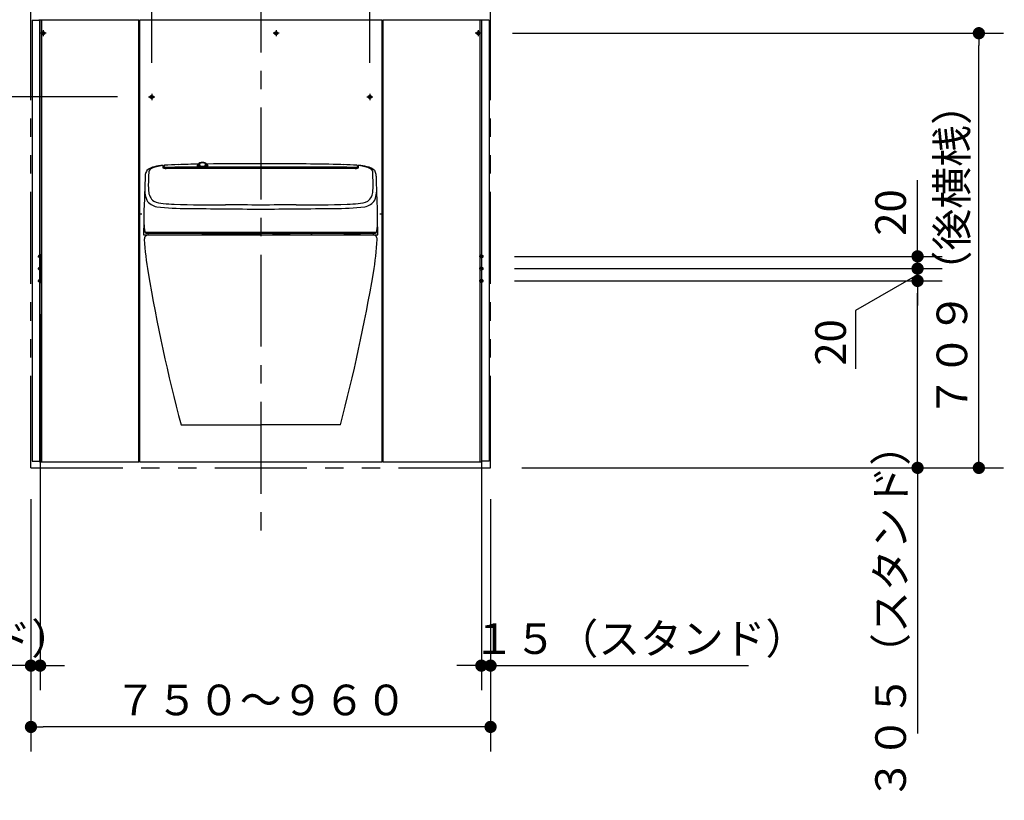
# Model space of a CAD drawing. Units: millimetres. Extents: x -395 to -10, y 7 to 287.
# Drawn here: x -258 to -178, y 89 to 153 of the extents above; entities that cross this region are included whole.
import ezdxf

# ---------------------------------------------------------------- set-up
doc = ezdxf.new("R2010")
doc.units = ezdxf.units.MM
for name, pattern in [('CENTER', [12, 7.5, -1.5, 1.5, -1.5]), ('DASHED', [4.5, 3, -1.5]), ('PHANTOM', [15, 7.5, -1.5, 1.5, -1.5, 1.5, -1.5])]:
    doc.linetypes.add(name, pattern=pattern)
doc.styles.get("Standard").update_dxf_attribs({"font": 'ROMANS', "bigfont": 'BIGFONT'})
doc.dimstyles.new('ISO-25', dxfattribs={"dimtxt": 2.5, "dimasz": 2.5, "dimexe": 1.25, "dimexo": 0.625, "dimtad": 1, "dimtxsty": 'Standard', "dimcen": 2.5, "dimadec": 0, "dimazin": 0, "dimtfac": 1, "dimtmove": 0, "dimatfit": 3, "dimfxl": 1, "dimarcsym": 0})

# ---------------------------------------------------------------- blocks, each defined once
blk = doc.blocks.new('VIS-UWFGB_L0013')
at = {"color": 0, "linetype": 'Continuous'}
for p, q in [((-246.569, 140.778), (-246.856, 140.732)), ((-246.543, 140.582), (-246.543, 140.774)), ((-246.478, 140.556), (-246.477, 140.742)), ((-243.691, 140.894), (-243.767, 140.801)), ((-242.999, 140.904), (-242.918, 140.804)), ((-230.705, 140.742), (-230.703, 140.556)), ((-230.638, 140.774), (-230.638, 140.582)), ((-230.325, 140.732), (-230.613, 140.778)), ((-247.747, 139.873), (-247.761, 139.503)), ((-247.726, 140.329), (-247.747, 139.873)), ((-246.543, 140.582), (-246.543, 140.582)), ((-246.537, 140.579), (-246.543, 140.582)), ((-246.523, 140.57), (-246.537, 140.579)), ((-246.394, 140.545), (-246.306, 140.542)), ((-244.517, 140.545), (-246.306, 140.542)), ((-242.461, 140.549), (-244.517, 140.545)), ((-239.452, 140.555), (-242.461, 140.549)), ((-238.591, 140.554), (-239.452, 140.555)), ((-237.73, 140.555), (-238.591, 140.554)), ((-234.721, 140.549), (-237.73, 140.555)), ((-232.664, 140.545), (-234.721, 140.549)), ((-230.876, 140.542), (-232.664, 140.545)), ((-230.876, 140.542), (-230.788, 140.545)), ((-230.644, 140.579), (-230.658, 140.57)), ((-230.639, 140.582), (-230.644, 140.579)), ((-230.638, 140.582), (-230.639, 140.582)), ((-229.435, 139.873), (-229.456, 140.329)), ((-229.42, 139.503), (-229.435, 139.873)), ((-247.761, 139.503), (-247.767, 139.151)), ((-247.767, 139.151), (-247.759, 138.954)), ((-229.422, 138.954), (-229.415, 139.151)), ((-229.415, 139.151), (-229.42, 139.503)), ((-247.759, 138.954), (-247.741, 138.716)), ((-229.44, 138.716), (-229.422, 138.954)), ((-248.124, 136.25), (-248.128, 135.706)), ((-229.029, 135.179), (-229.056, 136.441)), ((-248.157, 135.643), (-248.16, 135.484)), ((-248.152, 135.179), (-248.153, 135.154)), ((-248.146, 135.461), (-248.152, 135.179)), ((-248.128, 135.706), (-248.129, 135.668)), ((-248.128, 135.128), (-243.116, 135.128)), ((-248.011, 135.329), (-248.017, 135.329)), ((-247.844, 135.328), (-248.011, 135.329)), ((-247.961, 135.278), (-238.591, 135.278)), ((-245.24, 135.325), (-247.844, 135.328)), ((-238.591, 135.321), (-245.24, 135.325)), ((-243.116, 135.128), (-242.648, 135.128)), ((-242.648, 135.128), (-242.631, 135.128)), ((-242.631, 135.128), (-241.363, 135.128)), ((-240.065, 135.121), (-241.335, 135.121)), ((-240.065, 135.121), (-239.78, 135.121)), ((-239.781, 135.13), (-239.781, 135.278)), ((-231.942, 135.325), (-238.591, 135.321)), ((-238.591, 135.278), (-229.22, 135.278)), ((-237.566, 135.128), (-237.566, 135.279)), ((-236.208, 135.153), (-237.566, 135.153)), ((-237.566, 135.128), (-234.066, 135.128)), ((-236.275, 135.259), (-236.275, 135.278)), ((-236.131, 135.132), (-234.55, 135.132)), ((-234.406, 135.259), (-234.406, 135.278)), ((-234.066, 135.128), (-229.054, 135.128)), ((-229.337, 135.328), (-231.942, 135.325)), ((-231.766, 135.232), (-230.516, 135.232)), ((-229.17, 135.329), (-229.337, 135.328)), ((-229.165, 135.329), (-229.17, 135.329)), ((-229.029, 135.154), (-229.029, 135.179))]:
    blk.add_line(p, q, dxfattribs=at)
at = {"color": 112, "linetype": 'Continuous'}
for p, q in [((-247.741, 135.128), (-229.441, 135.128)), ((-245.091, 119.628), (-238.591, 119.628)), ((-232.091, 119.628), (-238.591, 119.628))]:
    blk.add_line(p, q, dxfattribs=at)
at = {"color": 0, "linetype": 'Continuous'}
for centre, radius, start, end in [((-246.998, 139.345), 1.367, 101.09513, 130.46158), ((-247.199, 140.015), 0.613, 100.89937, 149.25031), ((-246.707, 139.16), 1.579, 95.42314, 112.66975), ((-246.141, 135.845), 4.97, 95.07239, 103.02013), ((-246.498, 140.148), 0.652, 96.30157, 97.273), ((-246.568, 140.772), 0.0249, 5.54166, 94.05575), ((-246.568, 140.754), 0.0243, 6.97031, 91.86039), ((-246.426, 140.584), 0.0535, 92.38549, 194.98652), ((-246.424, 140.757), 0.0551, 105.12497, 196.00393), ((-244.165, 99.473), 41.399, 91.61387, 93.1476), ((-241.043, -1799.61), 1940.254, 90.062092, 90.15903), ((-239.75, -32.886), 173.831, 91.56854, 91.83971), ((-238.591, -188.751), 329.685, 90.88634, 91.02851), ((-243.759, 140.774), 0.033, 144.80477, 229.31367), ((-243.745, 140.77), 0.047, 102.05405, 150.89364), ((-243.624, 140.94), 0.247, 230.70406, 258.67393), ((-243.745, 140.786), 0.027, 145.12565, 215.59117), ((-243.665, 140.866), 0.14, 223.21884, 251.11431), ((-243.507, 141.308), 0.609, 250.56712, 259.50639), ((-243.559, 140.839), 0.143, 157.2761, 245.27331), ((-243.462, 140.729), 0.282, 111.32907, 144.10703), ((-243.387, 141.888), 1.224, 256.49979, 268.259), ((-243.556, 140.852), 0.0994, 154.70032, 213.99415), ((-243.506, 140.826), 0.156, 125.98462, 153.82854), ((-243.55, 140.853), 0.0952, 153.57243, 207.37934), ((-243.466, 140.918), 0.211, 215.01639, 241.67652), ((-243.504, 140.829), 0.147, 131.02622, 153.19329), ((-243.481, 140.893), 0.175, 208.60375, 244.96022), ((-243.346, 141.569), 0.902, 252.38717, 288.88889), ((-243.406, 140.707), 0.303, 103.6442, 129.87468), ((-243.39, 140.661), 0.358, 103.50534, 125.51612), ((-243.507, 140.865), 0.0897, 120.48509, 228.27202), ((-243.342, 141.101), 0.377, 233.44341, 307.74327), ((-243.379, 141.076), 0.392, 241.54561, 255.14179), ((-243.34, 140.418), 0.616, 70.23629, 111.38226), ((-243.36, 141.114), 0.427, 242.87163, 264.4666), ((-243.34, 140.607), 0.397, 59.27624, 122.35325), ((-243.341, 141.163), 0.486, 253.39678, 300.29436), ((-243.34, 140.48), 0.539, 80.94472, 104.79172), ((-243.34, 140.466), 0.559, 82.70886, 103.77466), ((-243.353, 142.424), 1.761, 267.68146, 272.89418), ((-243.341, 141.235), 0.549, 263.64602, 279.91417), ((-243.306, 140.631), 0.391, 57.2189, 84.60854), ((-243.341, 142.205), 1.542, 272.84758, 277.73642), ((-243.313, 140.612), 0.405, 64.02586, 81.8062), ((-243.308, 141.077), 0.388, 279.17002, 299.79876), ((-238.551, -1999.326), 2139.975, 90.001049, 90.123014), ((-243.176, 140.866), 0.091, 315.9549, 64.54455), ((-243.217, 140.794), 0.2, 35.74261, 65.98862), ((-243.25, 141.572), 0.902, 277.42448, 285.8531), ((-243.214, 140.74), 0.27, 37.35115, 72.3092), ((-243.214, 140.91), 0.197, 300.22448, 325.43986), ((-243.155, 140.86), 0.13, 297.0017, 351.59967), ((-243.211, 140.788), 0.208, 43.47668, 55.79289), ((-243.165, 140.84), 0.139, 0.16979, 40.834), ((-243.139, 140.851), 0.103, 2.17882, 35.09508), ((-243.147, 140.863), 0.175, 302.35864, 339.00354), ((-243.177, 141.294), 0.592, 282.03066, 288.11435), ((-243.139, 140.854), 0.103, 327.29728, 0.19723), ((-243.097, 140.837), 0.119, 342.23286, 43.67156), ((-243.118, 141.1), 0.412, 286.07822, 293.85864), ((-238.591, -188.751), 329.685, 90.00001, 90.76618), ((-243.036, 140.891), 0.165, 285.0936, 315.33032), ((-242.995, 140.84), 0.125, 290.93637, 320.81837), ((-242.944, 140.762), 0.06, 65.57361, 78.60079), ((-242.955, 140.76), 0.067, 29.59733, 57.65666), ((-242.939, 140.79), 0.0252, 322.64942, 34.29424), ((-242.925, 140.779), 0.0321, 325.38632, 26.42051), ((-238.591, -188.751), 329.685, 88.97149, 89.99999), ((-238.63, -1999.326), 2139.975, 89.876986, 89.998951), ((-236.138, -1799.61), 1940.254, 89.84097, 89.937908), ((-237.431, -32.886), 173.831, 88.16029, 88.43146), ((-233.017, 99.473), 41.399, 86.8524, 88.38613), ((-230.755, 140.584), 0.0535, 345.01348, 87.61451), ((-230.758, 140.757), 0.0551, 343.99607, 74.87503), ((-230.613, 140.772), 0.0249, 85.94425, 174.45834), ((-230.614, 140.754), 0.0243, 88.13961, 173.02969), ((-230.683, 140.148), 0.652, 82.727, 83.69843), ((-231.04, 135.845), 4.97, 76.97987, 84.92761), ((-230.475, 139.16), 1.579, 67.33025, 84.57686), ((-230.184, 139.345), 1.367, 49.53842, 78.90487), ((-229.982, 140.015), 0.613, 30.74969, 79.10063), ((79.26, 128.915), 327.464, 178.05153, 178.12127), ((-246.568, 139.682), 1.493, 151.89644, 165.77549), ((-246.957, 138.883), 1.742, 73.70799, 75.55526), ((-250.043, 113.281), 27.507, 82.37523, 82.53324), ((-227.138, 113.281), 27.507, 97.46676, 97.62477), ((-230.224, 138.883), 1.742, 104.44474, 106.29201), ((-230.613, 139.682), 1.493, 14.22451, 28.10356), ((-556.441, 128.915), 327.464, 1.87873, 1.94847), ((-245.291, 138.895), 2.766, 174.62697, 199.59817), ((-137.562, 135.801), 110.534, 178.00398, 178.2614), ((-231.891, 138.895), 2.766, 340.40183, 5.37303), ((-339.62, 135.801), 110.534, 1.7386, 1.99602), ((833.06, 104.828), 1081.65, 178.199682, 178.246449), ((-246.649, 138.732), 1.092, 180.79035, 232.26051), ((-230.532, 138.732), 1.092, 307.73949, 359.20965), ((-1310.242, 104.828), 1081.65, 1.753551, 1.800318), ((-151.84, 132.798), 96.38, 176.94964, 177.50799), ((-246.868, 138.639), 1.229, 213.1401, 260.4333), ((-246.32, 140.506), 2.82, 249.27774, 265.4538), ((-244.752, 155.967), 18.685, 262.86583, 270.63768), ((-245.306, 149.341), 11.712, 263.93718, 268.32493), ((-242.153, 238.238), 100.664, 268.01009, 270.38711), ((-241.631, -109.056), 246.632, 89.2936, 89.96322), ((-235.55, -109.056), 246.632, 90.03678, 90.7064), ((-235.028, 238.238), 100.664, 269.61289, 271.98991), ((-232.43, 155.967), 18.685, 269.36232, 277.13417), ((-231.875, 149.341), 11.712, 271.67507, 276.06282), ((-230.862, 140.506), 2.82, 274.5462, 290.72226), ((-230.313, 138.639), 1.229, 279.5667, 326.8599), ((-325.342, 132.798), 96.38, 2.492, 3.05035), ((84.538, 138.862), 332.672, 180.32263, 180.48947), ((-222.151, 2197.521), 2060.358, 269.377267, 269.54282), ((-255.031, 2197.521), 2060.358, 270.45718, 270.622733), ((-561.719, 138.862), 332.672, 359.51053, 359.67737), ((-243.037, 136.24), 5.089, 182.48236, 187.17762), ((-234.144, 136.24), 5.089, 352.82241, 357.51767), ((-248.136, 135.483), 0.0244, 178.47831, 245.4716), ((-248.131, 135.643), 0.0253, 83.95843, 179.81902), ((-248.128, 135.153), 0.025, 178.77455, 270.00867), ((-227.843, 138.318), 20.424, 187.63383, 188.15289), ((-247.805, 135.49), 0.266, 195.11228, 215.30299), ((-247.898, 135.404), 0.14, 208.42632, 243.40786), ((-236.175, 135.259), 0.1, 180, 210.00149), ((-236.131, 135.282), 0.15, 209.22419, 269.99441), ((-234.55, 135.282), 0.15, 270.00545, 330.77782), ((-234.506, 135.259), 0.1, 330.00139, 0.00001), ((-231.766, 135.382), 0.15, 223.71418, 270.00219), ((-230.516, 135.382), 0.15, 270.01444, 316.2848), ((-229.283, 135.404), 0.14, 296.59214, 331.57368), ((-229.377, 135.49), 0.266, 324.69701, 344.88772), ((-249.338, 138.318), 20.424, 351.84711, 352.36617), ((-229.054, 135.153), 0.025, 269.99133, 1.22545)]:
    blk.add_arc(centre, radius, start, end, dxfattribs=at)
at = {"color": 112, "linetype": 'Continuous'}
for centre, radius, start, end in [((-247.741, 134.778), 0.35, 90, 183.35477), ((-229.441, 134.778), 0.35, 356.64523, 90), ((-223.133, 136.221), 25, 183.35477, 189.63046), ((-254.048, 136.221), 25, 350.36954, 356.64523), ((-109.754, 155.46), 140, 189.63046, 194.8291), ((-367.428, 155.46), 140, 345.1709, 350.36954)]:
    blk.add_arc(centre, radius, start, end, dxfattribs=at)
at = {"color": 0}
blk.add_point((-238.591, 135.128), dxfattribs=at)
blk = doc.blocks.new('_DOT')
at = {"color": 0, "linetype": 'ByBlock', "lineweight": -2}
blk.add_line((-0.5, 0), (-1, 0), dxfattribs=at)
at = {"color": 0, "linetype": 'ByBlock', "const_width": 0.5}
blk.add_lwpolyline([(-0.25, 0, 1), (0.25, 0, 1)], format="xyb", close=True, dxfattribs=at)
blk = doc.blocks.new('*D29')
at = {"color": 0, "lineweight": -2}
for p, q in [((-217.876, 131.378), (-183, 131.378)), ((-185, 117.128), (-185, 130.378)), ((-217.301, 116.128), (-183, 116.128)), ((-185, 116.128), (-185, 94.453))]:
    blk.add_line(p, q, dxfattribs=at)
at = {"layer": 'Defpoints', "color": 0}
for p in [(-220.416, 131.378), (-185, 131.378), (-219.841, 116.128)]:
    blk.add_point(p, dxfattribs=at)
at = {"color": 0, "lineweight": -2}
for p, rotation in [((-185, 131.378), 90), ((-185, 116.128), 270)]:
    blk.add_blockref('_DOT', p, dxfattribs=dict(at, rotation=rotation))
at = {"color": 0, "insert": (-186.875, 104.363), "char_height": 2.5, "attachment_point": 5, "rotation": 90}
blk.add_mtext('３０５（スタンド）', dxfattribs=at)
blk = doc.blocks.new('*D30')
at = {"color": 0, "lineweight": -2}
for p, q in [((-185, 133.378), (-185, 134.378)), ((-217.876, 132.378), (-183, 132.378)), ((-185, 131.378), (-185, 132.378)), ((-185, 130.378), (-185, 129.378))]:
    blk.add_line(p, q, dxfattribs=at)
at = {"color": 7, "linetype": 'Continuous'}
for p, q in [((-185, 131.878), (-190.065, 128.954)), ((-190.065, 128.954), (-190.065, 124.215))]:
    blk.add_line(p, q, dxfattribs=at)
at = {"layer": 'Defpoints', "color": 0}
for p in [(-220.416, 132.378), (-185, 132.378), (-220.416, 131.378)]:
    blk.add_point(p, dxfattribs=at)
at = {"color": 0, "lineweight": -2}
for p, rotation in [((-185, 132.378), 270), ((-185, 131.378), 90)]:
    blk.add_blockref('_DOT', p, dxfattribs=dict(at, rotation=rotation))
at = {"color": 0, "insert": (-190.065, 126.356), "char_height": 2.5, "attachment_point": 8, "rotation": 90}
blk.add_mtext('20', dxfattribs=at)
blk = doc.blocks.new('*D31')
at = {"color": 0, "lineweight": -2}
for p, q in [((-185, 133.378), (-185, 139.602)), ((-185, 134.378), (-185, 135.378)), ((-217.876, 133.378), (-183, 133.378)), ((-185, 132.378), (-185, 133.378)), ((-217.876, 132.378), (-183, 132.378)), ((-185, 131.378), (-185, 130.378))]:
    blk.add_line(p, q, dxfattribs=at)
at = {"layer": 'Defpoints', "color": 0}
for p in [(-220.416, 133.378), (-185, 133.378), (-220.416, 132.378)]:
    blk.add_point(p, dxfattribs=at)
at = {"color": 0, "lineweight": -2}
for p, rotation in [((-185, 133.378), 270), ((-185, 132.378), 90)]:
    blk.add_blockref('_DOT', p, dxfattribs=dict(at, rotation=rotation))
at = {"color": 0, "insert": (-186.875, 136.953), "char_height": 2.5, "attachment_point": 5, "rotation": 90}
blk.add_mtext('20', dxfattribs=at)
blk = doc.blocks.new('*D32')
at = {"color": 0, "lineweight": -2}
for p, q in [((-218.049, 151.578), (-178, 151.578)), ((-180, 117.128), (-180, 150.578)), ((-217.301, 116.128), (-178, 116.128))]:
    blk.add_line(p, q, dxfattribs=at)
at = {"layer": 'Defpoints', "color": 0}
for p in [(-220.589, 151.578), (-180, 151.578), (-219.841, 116.128)]:
    blk.add_point(p, dxfattribs=at)
at = {"color": 0, "lineweight": -2}
for p, rotation in [((-180, 151.578), 90), ((-180, 116.128), 270)]:
    blk.add_blockref('_DOT', p, dxfattribs=dict(at, rotation=rotation))
at = {"color": 0, "insert": (-181.875, 133.853), "char_height": 2.5, "attachment_point": 5, "rotation": 90}
blk.add_mtext('７０９（後横桟）', dxfattribs=at)
blk = doc.blocks.new('*D33')
at = {"color": 0, "lineweight": -2}
for p, q in [((-256.591, 128.663), (-256.591, 98)), ((-257.341, 113.588), (-257.341, 98)), ((-257.341, 100), (-276.389, 100)), ((-258.341, 100), (-259.341, 100)), ((-257.341, 100), (-256.591, 100)), ((-255.591, 100), (-254.591, 100))]:
    blk.add_line(p, q, dxfattribs=at)
at = {"layer": 'Defpoints', "color": 0}
for p in [(-256.591, 131.203), (-257.341, 116.128), (-256.591, 100)]:
    blk.add_point(p, dxfattribs=at)
at = {"color": 0, "lineweight": -2}
blk.add_blockref('_DOT', (-257.341, 100), dxfattribs=at)
at = {"color": 0, "lineweight": -2, "rotation": 180}
blk.add_blockref('_DOT', (-256.591, 100), dxfattribs=at)
at = {"color": 0, "insert": (-267.55, 101.875), "char_height": 2.5, "attachment_point": 5}
blk.add_mtext('１５（スタンド）', dxfattribs=at)
blk = doc.blocks.new('*D34')
at = {"color": 0, "lineweight": -2}
for p, q in [((-220.591, 128.663), (-220.591, 98)), ((-219.841, 113.588), (-219.841, 98)), ((-221.591, 100), (-222.591, 100)), ((-219.841, 100), (-220.591, 100)), ((-219.841, 100), (-198.8, 100)), ((-218.841, 100), (-217.841, 100))]:
    blk.add_line(p, q, dxfattribs=at)
at = {"layer": 'Defpoints', "color": 0}
for p in [(-220.591, 131.203), (-219.841, 116.128), (-220.591, 100)]:
    blk.add_point(p, dxfattribs=at)
at = {"color": 0, "lineweight": -2}
blk.add_blockref('_DOT', (-220.591, 100), dxfattribs=at)
at = {"color": 0, "lineweight": -2, "rotation": 180}
blk.add_blockref('_DOT', (-219.841, 100), dxfattribs=at)
at = {"color": 0, "insert": (-207.639, 101.875), "char_height": 2.5, "attachment_point": 5}
blk.add_mtext('１５（スタンド）', dxfattribs=at)
blk = doc.blocks.new('*D35')
at = {"color": 0, "lineweight": -2}
for p, q in [((-257.341, 113.588), (-257.341, 93)), ((-219.841, 113.588), (-219.841, 93)), ((-220.841, 95), (-256.341, 95))]:
    blk.add_line(p, q, dxfattribs=at)
at = {"layer": 'Defpoints', "color": 0}
for p in [(-257.341, 116.128), (-219.841, 116.128), (-257.341, 95)]:
    blk.add_point(p, dxfattribs=at)
at = {"color": 0, "lineweight": -2, "rotation": 180}
blk.add_blockref('_DOT', (-257.341, 95), dxfattribs=at)
at = {"color": 0, "lineweight": -2}
blk.add_blockref('_DOT', (-219.841, 95), dxfattribs=at)
at = {"color": 0, "insert": (-238.591, 96.875), "char_height": 2.5, "attachment_point": 5}
blk.add_mtext('７５０～９６０', dxfattribs=at)
blk = doc.blocks.new('*D39')
at = {"color": 0, "lineweight": -2}
for p, q in [((-250.281, 146.378), (-272, 146.378)), ((-270, 117.128), (-270, 145.378)), ((-259.881, 116.128), (-272, 116.128))]:
    blk.add_line(p, q, dxfattribs=at)
at = {"layer": 'Defpoints', "color": 0}
for p in [(-270, 146.378), (-247.741, 146.378), (-257.341, 116.128)]:
    blk.add_point(p, dxfattribs=at)
at = {"color": 0, "lineweight": -2}
for p, rotation in [((-270, 146.378), 90), ((-270, 116.128), 270)]:
    blk.add_blockref('_DOT', p, dxfattribs=dict(at, rotation=rotation))
at = {"color": 0, "insert": (-271.875, 132.309), "char_height": 2.5, "attachment_point": 5, "rotation": 90}
blk.add_mtext('６０５（コアキャビネット）', dxfattribs=at)
blk = doc.blocks.new('*D40')
at = {"color": 0, "lineweight": -2}
for p, q in [((-247.491, 149.168), (-247.491, 182)), ((-238.591, 160.054), (-238.591, 182)), ((-247.491, 180), (-290.448, 180)), ((-239.591, 180), (-246.491, 180))]:
    blk.add_line(p, q, dxfattribs=at)
at = {"layer": 'Defpoints', "color": 0}
for p in [(-247.491, 180), (-238.591, 157.514), (-247.491, 146.628)]:
    blk.add_point(p, dxfattribs=at)
at = {"color": 0, "lineweight": -2, "rotation": 180}
blk.add_blockref('_DOT', (-247.491, 180), dxfattribs=at)
at = {"color": 0, "lineweight": -2}
blk.add_blockref('_DOT', (-238.591, 180), dxfattribs=at)
at = {"color": 0, "insert": (-275.181, 181.875), "char_height": 2.5, "attachment_point": 5}
blk.add_mtext('１７８（コアキャビ中心より）', dxfattribs=at)
blk = doc.blocks.new('*D41')
at = {"color": 0, "lineweight": -2}
for p, q in [((-229.691, 149.168), (-229.691, 182)), ((-237.591, 180), (-230.691, 180)), ((-229.691, 180), (-186.53, 180))]:
    blk.add_line(p, q, dxfattribs=at)
at = {"layer": 'Defpoints', "color": 0}
for p in [(-229.691, 180), (-238.591, 157.514), (-229.691, 146.628)]:
    blk.add_point(p, dxfattribs=at)
at = {"color": 0, "lineweight": -2, "rotation": 180}
blk.add_blockref('_DOT', (-238.591, 180), dxfattribs=at)
at = {"color": 0, "lineweight": -2}
blk.add_blockref('_DOT', (-229.691, 180), dxfattribs=at)
at = {"color": 0, "insert": (-201.798, 181.875), "char_height": 2.5, "attachment_point": 5}
blk.add_mtext('１７８（コアキャビ中心より）', dxfattribs=at)
blk = doc.blocks.new('*D42')
at = {"color": 0, "lineweight": -2}
for p, q in [((-256.341, 154.37), (-256.341, 177)), ((-257.341, 175), (-263.844, 175)), ((-258.341, 175), (-259.341, 175)), ((-257.341, 175), (-256.341, 175)), ((-255.341, 175), (-254.341, 175))]:
    blk.add_line(p, q, dxfattribs=at)
at = {"layer": 'Defpoints', "color": 0}
for p in [(-256.341, 175), (-257.341, 166.128), (-256.341, 151.83)]:
    blk.add_point(p, dxfattribs=at)
at = {"color": 0, "lineweight": -2}
blk.add_blockref('_DOT', (-257.341, 175), dxfattribs=at)
at = {"color": 0, "lineweight": -2, "rotation": 180}
blk.add_blockref('_DOT', (-256.341, 175), dxfattribs=at)
at = {"color": 0, "insert": (-261.195, 176.875), "char_height": 2.5, "attachment_point": 5}
blk.add_mtext('20', dxfattribs=at)
blk = doc.blocks.new('*D43')
at = {"color": 0, "lineweight": -2}
for p, q in [((-220.841, 154.37), (-220.841, 177)), ((-221.841, 175), (-222.841, 175)), ((-219.841, 175), (-220.841, 175)), ((-219.841, 175), (-213.794, 175)), ((-218.841, 175), (-217.841, 175))]:
    blk.add_line(p, q, dxfattribs=at)
at = {"layer": 'Defpoints', "color": 0}
for p in [(-220.841, 175), (-219.841, 166.128), (-220.841, 151.83)]:
    blk.add_point(p, dxfattribs=at)
at = {"color": 0, "lineweight": -2}
blk.add_blockref('_DOT', (-220.841, 175), dxfattribs=at)
at = {"color": 0, "lineweight": -2, "rotation": 180}
blk.add_blockref('_DOT', (-219.841, 175), dxfattribs=at)
at = {"color": 0, "insert": (-216.442, 176.875), "char_height": 2.5, "attachment_point": 5}
blk.add_mtext('20', dxfattribs=at)

msp = doc.modelspace()

# ---------------------------------------------------------------- linework, layer by layer
at = {"color": 20, "linetype": 'PHANTOM'}
for p, q in [((-257.341, 116.128), (-257.341, 198.156)), ((-219.841, 116.128), (-219.841, 198.156)), ((-257.341, 116.128), (-219.841, 116.128))]:
    msp.add_line(p, q, dxfattribs=at)
at = {"color": 7, "linetype": 'CENTER'}
for p, q in [((-238.591, 157.514), (-238.591, 110.938)), ((-256.089, 151.578), (-256.593, 151.578)), ((-256.341, 151.83), (-256.341, 151.326)), ((-220.589, 151.578), (-221.093, 151.578)), ((-220.841, 151.83), (-220.841, 151.326)), ((-256.766, 133.378), (-256.416, 133.378)), ((-256.591, 133.553), (-256.591, 131.203)), ((-220.416, 133.378), (-220.766, 133.378)), ((-220.591, 133.553), (-220.591, 131.203)), ((-256.766, 132.378), (-256.416, 132.378)), ((-220.416, 132.378), (-220.766, 132.378)), ((-256.766, 131.378), (-256.416, 131.378)), ((-220.416, 131.378), (-220.766, 131.378))]:
    msp.add_line(p, q, dxfattribs=at)
at = {"color": 20, "linetype": 'Continuous'}
for p, q in [((-257.241, 152.628), (-257.241, 116.678)), ((-257.241, 152.628), (-257.216, 152.628)), ((-257.216, 152.628), (-256.692, 152.628)), ((-256.642, 152.628), (-256.692, 152.628)), ((-256.491, 152.628), (-256.641, 152.628)), ((-256.641, 152.628), (-256.641, 116.628)), ((-248.541, 152.628), (-256.491, 152.628)), ((-256.491, 152.628), (-256.491, 116.628)), ((-256.491, 116.628), (-256.491, 152.628)), ((-248.541, 116.628), (-248.541, 152.628)), ((-248.491, 152.628), (-248.491, 136.828)), ((-228.691, 152.628), (-248.491, 152.628)), ((-228.691, 136.828), (-228.691, 152.628)), ((-220.691, 152.628), (-228.641, 152.628)), ((-228.641, 152.628), (-228.641, 116.628)), ((-220.691, 152.628), (-228.641, 152.628)), ((-220.691, 116.628), (-220.691, 152.628)), ((-219.941, 152.628), (-220.691, 152.628)), ((-220.691, 116.628), (-220.691, 152.628)), ((-220.54, 116.628), (-220.54, 152.628)), ((-219.941, 152.628), (-219.941, 116.678)), ((-248.541, 150.128), (-248.491, 150.128)), ((-228.691, 150.128), (-228.641, 150.128)), ((-248.491, 136.828), (-248.491, 116.628)), ((-248.296, 136.828), (-248.491, 136.828)), ((-228.691, 136.828), (-228.885, 136.828)), ((-228.691, 116.628), (-228.691, 136.828)), ((-257.241, 116.678), (-257.216, 116.678)), ((-257.216, 116.678), (-256.692, 116.678)), ((-256.692, 116.678), (-256.642, 116.678)), ((-256.641, 116.628), (-256.491, 116.628)), ((-256.491, 116.628), (-248.541, 116.628)), ((-248.491, 116.878), (-248.541, 116.878)), ((-248.491, 116.628), (-228.691, 116.628)), ((-228.641, 116.878), (-228.691, 116.878)), ((-228.641, 116.628), (-220.691, 116.628)), ((-228.641, 116.628), (-220.691, 116.628)), ((-220.691, 116.628), (-220.54, 116.628))]:
    msp.add_line(p, q, dxfattribs=at)
at = {"color": 91, "linetype": 'CENTER'}
for p, q in [((-237.091, 151.578), (-237.591, 151.578)), ((-237.341, 151.828), (-237.341, 151.328)), ((-247.741, 146.378), (-247.241, 146.378)), ((-247.491, 146.628), (-247.491, 146.128)), ((-229.941, 146.378), (-229.441, 146.378)), ((-229.691, 146.628), (-229.691, 146.128))]:
    msp.add_line(p, q, dxfattribs=at)
at = {"color": 7, "linetype": 'Continuous'}
msp.add_line((-219.941, 116.678), (-220.54, 116.678), dxfattribs=at)
at = {"color": 7, "linetype": 'DASHED'}
for centre in [(-256.341, 151.578), (-220.841, 151.578), (-256.591, 133.378), (-220.591, 133.378), (-256.591, 132.378), (-220.591, 132.378), (-256.591, 131.378), (-220.591, 131.378)]:
    msp.add_circle(centre, 0.125, dxfattribs=at)
at = {"color": 91, "linetype": 'DASHED'}
for centre in [(-237.341, 151.578), (-247.491, 146.378), (-229.691, 146.378)]:
    msp.add_circle(centre, 0.125, dxfattribs=at)
at = {"color": 20, "linetype": 'Continuous'}
for points, knots in [([(-242.568, 135.128), (-242.576, 135.128), (-242.592, 135.128), (-242.617, 135.128), (-242.641, 135.128), (-242.666, 135.128), (-242.69, 135.128), (-242.714, 135.128), (-242.739, 135.128), (-242.763, 135.128), (-242.787, 135.128), (-242.811, 135.128), (-242.835, 135.128), (-242.859, 135.128), (-242.883, 135.128), (-242.907, 135.128), (-242.93, 135.128), (-242.954, 135.128), (-242.977, 135.128), (-243.001, 135.128), (-243.024, 135.128), (-243.048, 135.128), (-243.071, 135.128), (-243.094, 135.128), (-243.117, 135.128), (-243.14, 135.128), (-243.163, 135.128), (-243.186, 135.128), (-243.209, 135.128), (-243.232, 135.128), (-243.255, 135.128), (-243.277, 135.128), (-243.3, 135.128), (-243.322, 135.128), (-243.345, 135.128), (-243.367, 135.128), (-243.382, 135.128), (-243.389, 135.128)], [0, 0, 0, 0, 0.024043, 0.0486341, 0.0731607, 0.0976218, 0.1220165, 0.146344, 0.1706036, 0.1947947, 0.2189167, 0.2429691, 0.2669515, 0.2908636, 0.3147049, 0.3384754, 0.3621747, 0.3858029, 0.4093597, 0.4328453, 0.4562595, 0.4796026, 0.5028745, 0.5260754, 0.5492055, 0.572265, 0.5952541, 0.6181732, 0.6410224, 0.6638021, 0.6865127, 0.7091543, 0.7317276, 0.7542326, 0.77667, 0.7990399, 0.8213428, 0.8213428, 0.8213428, 0.8213428]), ([(-238.591, 135.128), (-238.611, 135.128), (-238.652, 135.128), (-238.713, 135.128), (-238.775, 135.128), (-238.836, 135.128), (-238.897, 135.128), (-238.958, 135.128), (-239.019, 135.128), (-239.081, 135.128), (-239.142, 135.128), (-239.203, 135.128), (-239.263, 135.128), (-239.324, 135.128), (-239.385, 135.128), (-239.446, 135.128), (-239.506, 135.128), (-239.567, 135.128), (-239.627, 135.128), (-239.687, 135.128), (-239.747, 135.128), (-239.807, 135.128), (-239.867, 135.128), (-239.927, 135.128), (-239.987, 135.128), (-240.046, 135.128), (-240.105, 135.128), (-240.165, 135.128), (-240.224, 135.128), (-240.282, 135.128), (-240.341, 135.128), (-240.399, 135.128), (-240.458, 135.128), (-240.516, 135.128), (-240.574, 135.128), (-240.632, 135.128), (-240.689, 135.128), (-240.746, 135.128), (-240.804, 135.128), (-240.861, 135.128), (-240.917, 135.128), (-240.974, 135.128), (-241.03, 135.128), (-241.086, 135.128), (-241.141, 135.128), (-241.197, 135.128), (-241.252, 135.128), (-241.307, 135.128), (-241.361, 135.128), (-241.415, 135.128), (-241.469, 135.128), (-241.523, 135.128), (-241.576, 135.128), (-241.629, 135.128), (-241.681, 135.128), (-241.734, 135.128), (-241.786, 135.128), (-241.837, 135.128), (-241.888, 135.128), (-241.939, 135.128), (-241.99, 135.128), (-242.04, 135.128), (-242.09, 135.128), (-242.139, 135.128), (-242.188, 135.128), (-242.237, 135.128), (-242.285, 135.128), (-242.333, 135.128), (-242.381, 135.128), (-242.428, 135.128), (-242.475, 135.128), (-242.522, 135.128), (-242.553, 135.128), (-242.568, 135.128)], [0, 0, 0, 0, 0.06132, 0.122627, 0.183917, 0.245182, 0.306415, 0.36761, 0.42876, 0.489859, 0.550899, 0.611876, 0.672781, 0.733611, 0.794357, 0.855014, 0.915577, 0.976039, 1.036394, 1.096638, 1.156763, 1.216765, 1.276639, 1.336378, 1.395978, 1.455433, 1.514739, 1.57389, 1.632881, 1.691708, 1.750366, 1.808849, 1.867154, 1.925277, 1.983212, 2.040955, 2.098505, 2.155855, 2.212993, 2.269907, 2.326587, 2.383024, 2.439209, 2.495132, 2.550784, 2.606158, 2.661245, 2.716038, 2.770531, 2.824717, 2.87859, 2.932146, 2.985378, 3.038282, 3.090854, 3.14309, 3.194987, 3.24654, 3.297748, 3.348607, 3.399116, 3.449273, 3.499075, 3.548521, 3.597611, 3.646343, 3.694716, 3.742732, 3.790391, 3.837693, 3.884635, 3.931216, 3.977438, 3.977438, 3.977438, 3.977438]), ([(-238.591, 135.128), (-238.57, 135.128), (-238.529, 135.128), (-238.468, 135.128), (-238.407, 135.128), (-238.346, 135.128), (-238.284, 135.128), (-238.223, 135.128), (-238.162, 135.128), (-238.101, 135.128), (-238.04, 135.128), (-237.979, 135.128), (-237.918, 135.128), (-237.857, 135.128), (-237.796, 135.128), (-237.736, 135.128), (-237.675, 135.128), (-237.615, 135.128), (-237.554, 135.128), (-237.494, 135.128), (-237.434, 135.128), (-237.374, 135.128), (-237.314, 135.128), (-237.254, 135.128), (-237.195, 135.128), (-237.135, 135.128), (-237.076, 135.128), (-237.017, 135.128), (-236.958, 135.128), (-236.899, 135.128), (-236.84, 135.128), (-236.782, 135.128), (-236.724, 135.128), (-236.665, 135.128), (-236.608, 135.128), (-236.55, 135.128), (-236.492, 135.128), (-236.435, 135.128), (-236.378, 135.128), (-236.321, 135.128), (-236.264, 135.128), (-236.208, 135.128), (-236.152, 135.128), (-236.096, 135.128), (-236.04, 135.128), (-235.985, 135.128), (-235.93, 135.128), (-235.875, 135.128), (-235.82, 135.128), (-235.766, 135.128), (-235.712, 135.128), (-235.659, 135.128), (-235.605, 135.128), (-235.553, 135.128), (-235.5, 135.128), (-235.448, 135.128), (-235.396, 135.128), (-235.344, 135.128), (-235.293, 135.128), (-235.242, 135.128), (-235.192, 135.128), (-235.142, 135.128), (-235.092, 135.128), (-235.042, 135.128), (-234.993, 135.128), (-234.944, 135.128), (-234.896, 135.128), (-234.848, 135.128), (-234.8, 135.128), (-234.753, 135.128), (-234.706, 135.128), (-234.66, 135.128), (-234.629, 135.128), (-234.613, 135.128)], [0, 0, 0, 0, 0.06132, 0.122627, 0.183917, 0.245182, 0.306415, 0.36761, 0.42876, 0.489859, 0.550899, 0.611876, 0.672781, 0.733611, 0.794357, 0.855014, 0.915577, 0.976039, 1.036394, 1.096638, 1.156763, 1.216765, 1.276639, 1.336378, 1.395978, 1.455433, 1.514739, 1.57389, 1.632881, 1.691708, 1.750366, 1.808849, 1.867154, 1.925277, 1.983212, 2.040955, 2.098505, 2.155855, 2.212993, 2.269907, 2.326587, 2.383024, 2.439209, 2.495132, 2.550784, 2.606158, 2.661245, 2.716038, 2.770531, 2.824717, 2.87859, 2.932146, 2.985378, 3.038282, 3.090854, 3.14309, 3.194987, 3.24654, 3.297748, 3.348607, 3.399116, 3.449273, 3.499075, 3.548521, 3.597611, 3.646343, 3.694716, 3.742732, 3.790391, 3.837693, 3.884635, 3.931216, 3.977438, 3.977438, 3.977438, 3.977438])]:
    msp.add_open_spline(points, degree=3, knots=knots, dxfattribs=at)

# ---------------------------------------------------------------- block references
at = {"color": 7}
msp.add_blockref('VIS-UWFGB_L0013', (0, 0), dxfattribs=at)

# ---------------------------------------------------------------- dimensions: what is measured, and where the dimension line sits
for base, p1, p2, text, override, picture, middle in [((-247.491, 180), (-238.591, 157.514), (-247.491, 146.628), '１７８（コアキャビ中心より）', {"dimtxt": 2.5, "dimasz": 1, "dimexe": 2, "dimexo": 2.54, "dimgap": 0.625, "dimtad": 1, "dimtih": 0, "dimtoh": 0, "dimdec": 0, "dimdsep": 46, "dimblk1": 'DOT', "dimblk2": 'DOT', "dimsah": 1, "dimse1": 0, "dimse2": 0, "dimtmove": 0}, '*D40', (-275.181, 180)), ((-220.841, 175), (-219.841, 166.128), (-220.841, 151.83), '20', {"dimtxt": 2.5, "dimasz": 1, "dimexe": 2, "dimexo": 2.54, "dimgap": 0.625, "dimtad": 1, "dimtih": 0, "dimtoh": 0, "dimdec": 0, "dimdsep": 46, "dimblk1": 'DOT', "dimblk2": 'DOT', "dimsah": 1, "dimse1": 1, "dimse2": 0, "dimtmove": 0}, '*D43', (-216.442, 175)), ((-220.591, 100), (-219.841, 116.128), (-220.591, 131.203), '１５（スタンド）', {"dimtxt": 2.5, "dimasz": 1, "dimexe": 2, "dimexo": 2.54, "dimgap": 0.625, "dimtad": 1, "dimtih": 0, "dimtoh": 0, "dimdec": 0, "dimdsep": 46, "dimblk1": 'DOT', "dimblk2": 'DOT', "dimsah": 1, "dimse1": 0, "dimse2": 0, "dimtmove": 0}, '*D34', (-207.639, 100)), ((-257.341, 95), (-219.841, 116.128), (-257.341, 116.128), '７５０～９６０', {"dimtxt": 2.5, "dimasz": 1, "dimexe": 2, "dimexo": 2.54, "dimgap": 0.625, "dimtad": 1, "dimtih": 0, "dimtoh": 0, "dimdec": 0, "dimdsep": 46, "dimblk1": 'DOT', "dimblk2": 'DOT', "dimsah": 1, "dimse1": 0, "dimse2": 0, "dimtmove": 0}, '*D35', (-238.591, 95))]:
    dim = msp.add_linear_dim(base=base, p1=p1, p2=p2, text=text, dimstyle='ISO-25', override=override, dxfattribs=at)
    dim.commit()
    dim.dimension.update_dxf_attribs({"geometry": picture, "text_midpoint": middle, "dimtype": 160})
for base, p1, p2, angle, text, override, picture, middle in [((-229.691, 180), (-238.591, 157.514), (-229.691, 146.628), 180, '１７８（コアキャビ中心より）', {"dimtxt": 2.5, "dimasz": 1, "dimexe": 2, "dimexo": 2.54, "dimgap": 0.625, "dimtad": 1, "dimtih": 0, "dimtoh": 0, "dimdec": 0, "dimdsep": 46, "dimblk1": 'DOT', "dimblk2": 'DOT', "dimsah": 1, "dimse1": 1, "dimse2": 0, "dimtmove": 0}, '*D41', (-201.798, 180)), ((-256.341, 175), (-257.341, 166.128), (-256.341, 151.83), 180, '20', {"dimtxt": 2.5, "dimasz": 1, "dimexe": 2, "dimexo": 2.54, "dimgap": 0.625, "dimtad": 1, "dimtih": 0, "dimtoh": 0, "dimdec": 0, "dimdsep": 46, "dimblk1": 'DOT', "dimblk2": 'DOT', "dimsah": 1, "dimse1": 1, "dimse2": 0, "dimtmove": 0}, '*D42', (-261.195, 175)), ((-270, 146.378), (-257.341, 116.128), (-247.741, 146.378), 270, '６０５（コアキャビネット）', {"dimtxt": 2.5, "dimasz": 1, "dimexe": 2, "dimexo": 2.54, "dimgap": 0.625, "dimtad": 1, "dimtih": 0, "dimtoh": 0, "dimdec": 0, "dimdsep": 46, "dimblk1": 'DOT', "dimblk2": 'DOT', "dimsah": 1, "dimse1": 0, "dimse2": 0, "dimtmove": 0}, '*D39', (-270, 132.309)), ((-180, 151.578), (-219.841, 116.128), (-220.589, 151.578), 270, '７０９（後横桟）', {"dimtxt": 2.5, "dimasz": 1, "dimexe": 2, "dimexo": 2.54, "dimgap": 0.625, "dimtad": 1, "dimtih": 0, "dimtoh": 0, "dimdec": 0, "dimdsep": 46, "dimblk1": 'DOT', "dimblk2": 'DOT', "dimsah": 1, "dimse1": 0, "dimse2": 0, "dimtmove": 0}, '*D32', (-180, 133.853)), ((-185, 133.378), (-220.416, 132.378), (-220.416, 133.378), 270, '20', {"dimtxt": 2.5, "dimasz": 1, "dimexe": 2, "dimexo": 2.54, "dimgap": 0.625, "dimtad": 1, "dimtih": 0, "dimtoh": 0, "dimdec": 0, "dimdsep": 46, "dimblk1": 'DOT', "dimblk2": 'DOT', "dimsah": 1, "dimse1": 0, "dimse2": 0, "dimtmove": 0}, '*D31', (-185, 136.953)), ((-185, 132.378), (-220.416, 131.378), (-220.416, 132.378), 270, '20', {"dimtxt": 2.5, "dimasz": 1, "dimexe": 2, "dimexo": 2.54, "dimgap": 0.625, "dimtad": 1, "dimtih": 0, "dimtoh": 0, "dimdec": 0, "dimdsep": 46, "dimblk1": 'DOT', "dimblk2": 'DOT', "dimsah": 1, "dimse1": 1, "dimse2": 0, "dimtmove": 1}, '*D30', (-190.065, 126.356)), ((-185, 131.378), (-219.841, 116.128), (-220.416, 131.378), 270, '３０５（スタンド）', {"dimtxt": 2.5, "dimasz": 1, "dimexe": 2, "dimexo": 2.54, "dimgap": 0.625, "dimtad": 1, "dimtih": 0, "dimtoh": 0, "dimdec": 0, "dimdsep": 46, "dimblk1": 'DOT', "dimblk2": 'DOT', "dimsah": 1, "dimse1": 0, "dimse2": 0, "dimtmove": 0}, '*D29', (-185, 104.363)), ((-256.591, 100), (-257.341, 116.128), (-256.591, 131.203), 180, '１５（スタンド）', {"dimtxt": 2.5, "dimasz": 1, "dimexe": 2, "dimexo": 2.54, "dimgap": 0.625, "dimtad": 1, "dimtih": 0, "dimtoh": 0, "dimdec": 0, "dimdsep": 46, "dimblk1": 'DOT', "dimblk2": 'DOT', "dimsah": 1, "dimse1": 0, "dimse2": 0, "dimtmove": 0}, '*D33', (-267.55, 100))]:
    dim = msp.add_linear_dim(base=base, p1=p1, p2=p2, angle=angle, text=text, dimstyle='ISO-25', override=override, dxfattribs=at)
    dim.commit()
    dim.dimension.update_dxf_attribs({"geometry": picture, "text_midpoint": middle, "dimtype": 160})

doc.saveas('drawing.dxf')
